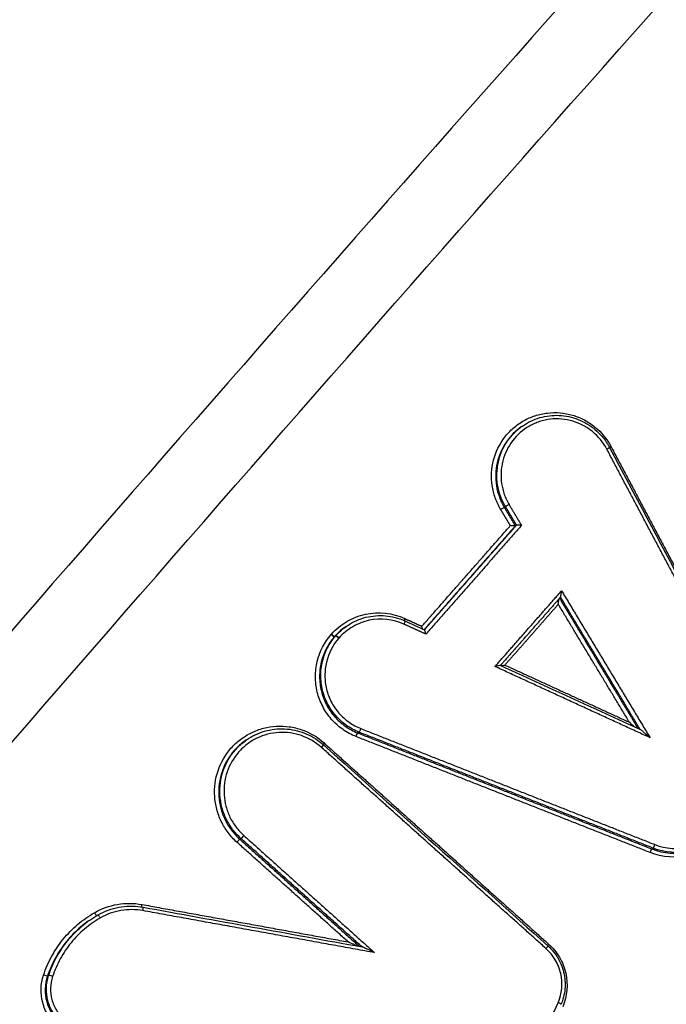
# Model space of a CAD drawing. Units: millimetres. Extents: x -7006 to 7000, y -8000 to 8000.
# Drawn here: x 741 to 759, y -1291 to -1264 of the extents above; entities that cross this region are included whole.
import ezdxf

# ---------------------------------------------------------------- set-up
doc = ezdxf.new("R2010")
doc.units = ezdxf.units.MM
doc.header["$LTSCALE"] = 20
doc.linetypes.add('HIDDEN', pattern=[9.525, 6.35, -3.175])
for name, color, linetype in [('2d', 230, 'Continuous'), ('EN16630-TrainingSpace', 20, 'HIDDEN'), ('EN16630-TrainingSpace_Hatch', 20, 'HIDDEN')]:
    doc.layers.add(name, color=color, linetype=linetype)

msp = doc.modelspace()

# ---------------------------------------------------------------- hatches: boundary and pattern name
at = {"layer": 'EN16630-TrainingSpace_Hatch'}
h = msp.add_hatch(dxfattribs=at)
h.set_pattern_fill('ANSI31', color=256, scale=100, angle=125)
h.set_pattern_definition([(170, (631.4, -1517.28), (-55.133, -312.676), [])])
h.paths.add_polyline_path([(1466.687, -2153.174, 1), (319.534, -514.87, 1)])

# ---------------------------------------------------------------- linework, layer by layer
at = {"layer": '2d'}
for p, q in [((755.074, -1275.394), (755.043, -1275.416)), ((754.616, -1277.581), (754.584, -1277.603)), ((754.915, -1278.083), (754.883, -1278.104)), ((750.296, -1280.827), (750.265, -1280.849)), ((750.005, -1281.088), (749.974, -1281.11)), ((750.014, -1281.079), (749.983, -1281.1)), ((750.644, -1283.7), (750.612, -1283.723)), ((747.586, -1283.91), (747.555, -1283.932)), ((747.438, -1286.582), (747.406, -1286.605)), ((758.621, -1286.845), (758.588, -1286.868)), ((743.305, -1288.82), (743.303, -1288.821)), ((742.22, -1290.298), (742.188, -1290.32))]:
    msp.add_line(p, q, dxfattribs=at)
for centre, major_axis, ratio, start_param, end_param in [((757.35, -1276.022), (-0.0883, -0.0469), 0.029495, 1.706217, 3.141593), ((754.499, -1277.654), (-0.0859, -0.0512), 0.036427, 3.272281, 4.846155), ((751.897, -1280.613), (-0.0414, -0.091), 0.105754, -1.48143, -0.852944), ((749.899, -1281.044), (-0.0751, 0.066), 0.116239, 1.495563, 3.1107), ((749.908, -1281.034), (-0.0751, 0.066), 0.116239, 1.495547, 3.110786), ((750.68, -1283.607), (-0.0367, -0.093), 0.109616, 0.109173, 1.654998), ((749.707, -1283.989), (-0.0667, -0.0745), 0.073799, -1.453742, -0.920387), ((758.656, -1286.752), (-0.0367, -0.093), 0.10748, 0.109147, 1.656425), ((744.764, -1288.545), (-0.0178, -0.0984), 0.123599, 1.632185, 3.141593), ((743.609, -1288.743), (0.0497, -0.0868), 0.133965, 1.538055, 3.141593), ((755.799, -1289.444), (-0.0667, -0.0745), 0.071012, -1.453088, -0.921489), ((742.314, -1290.33), (-0.0949, 0.0316), 0.078721, 4.598725, 6.205298), ((756.033, -1291.043), (-0.0922, 0.0387), 0.088763, 3.141593, 4.607656)]:
    msp.add_ellipse(centre, major_axis=major_axis, ratio=ratio, start_param=start_param, end_param=end_param, dxfattribs=at)
at = {"layer": '2d', "extrusion": (0, 0, -1)}
for centre, major_axis, ratio, start_param, end_param in [((757.493, -1275.951), (-0.0883, -0.0469), 0.029481, 0.936383, 1.435378), ((754.701, -1277.529), (-0.0859, -0.0512), 0.036427, 4.578623, 6.152497), ((751.848, -1280.773), (-0.0414, -0.091), 0.105726, 3.141593, 4.623006), ((750.08, -1281.154), (-0.0754, 0.0657), 0.115956, 0.031314, 1.646446), ((750.089, -1281.145), (-0.0751, 0.066), 0.116254, 0.030807, 1.645983), ((750.576, -1283.816), (-0.0367, -0.093), 0.109579, 1.486569, 3.03242), ((749.608, -1284.115), (-0.0667, -0.0745), 0.073788, 3.141593, 4.595332), ((747.34, -1286.68), (-0.0667, -0.0745), 0.073503, 1.453673, 3.014023), ((747.504, -1286.508), (-0.0667, -0.0745), 0.073524, 4.59527, 6.155615), ((758.553, -1286.961), (-0.0367, -0.093), 0.107443, 1.485143, 3.032446), ((744.766, -1288.371), (-0.0178, -0.0984), 0.123632, 0.763318, 1.50944), ((743.478, -1288.592), (0.0497, -0.0868), 0.133971, 0.251806, 1.603605), ((755.7, -1289.571), (-0.0667, -0.0745), 0.071, 3.141593, 4.594678), ((742.094, -1290.288), (-0.0949, 0.0316), 0.07869, 3.21948, 4.826096)]:
    msp.add_ellipse(centre, major_axis=major_axis, ratio=ratio, start_param=start_param, end_param=end_param, dxfattribs=at)
at = {"layer": '2d'}
for points, knots in [([(777.203, -1214.08), (773.731, -1216.938), (770.265, -1219.815), (763.36, -1225.598), (759.919, -1228.503), (749.636, -1237.262), (742.83, -1243.159), (722.561, -1261.022), (709.247, -1273.161), (669.958, -1310.211), (644.618, -1335.773), (620.133, -1362.198)], [0, 0, 0, 0, 0.0625, 0.0625, 0.125, 0.125, 0.25, 0.25, 0.5, 0.5, 1, 1, 1, 1]), ([(617.268, -1362.981), (639.809, -1338.695), (663.059, -1315.107), (715.232, -1265.303), (744.453, -1239.356), (774.536, -1214.539)], [0, 0, 0, 0, 10.00483, 10.00483, 21.831179, 21.831179, 21.831179, 21.831179]), ([(617.31, -1362.959), (629.629, -1349.687), (642.141, -1336.643), (667.556, -1311.005), (680.46, -1298.411), (719.766, -1261.304), (746.764, -1237.462), (774.578, -1214.517)], [0, 0, 0, 0, 0.0545493, 0.0545493, 0.1090986, 0.1090986, 0.2181972, 0.2181972, 0.2181972, 0.2181972]), ([(621.613, -1363.163), (646.035, -1336.725), (671.305, -1311.14), (710.466, -1274.017), (723.735, -1261.848), (743.925, -1243.926), (750.704, -1238.007), (760.943, -1229.21), (764.368, -1226.292), (771.241, -1220.481), (774.682, -1217.586), (778.169, -1214.709)], [0, 0, 0, 0, 0.5, 0.5, 0.75, 0.75, 0.875, 0.875, 0.9375, 0.9375, 1, 1, 1, 1]), ([(789.648, -1227.362), (788.217, -1228.589), (786.953, -1229.903), (784.53, -1232.501), (783.357, -1233.793), (779.809, -1237.673), (777.446, -1240.262), (770.372, -1248.043), (765.675, -1253.247), (751.669, -1268.931), (742.435, -1279.471), (715.079, -1311.393), (697.367, -1333.112), (671.465, -1366.245), (662.942, -1377.389), (652.462, -1391.453), (650.375, -1394.272), (647.257, -1398.51), (646.22, -1399.924), (644.15, -1402.755), (643.117, -1404.176), (640.032, -1408.446), (637.989, -1411.304), (635.46, -1414.896), (634.956, -1415.616), (633.949, -1417.057), (633.446, -1417.776), (631.944, -1419.96), (630.96, -1421.458), (629.121, -1424.563), (628.27, -1426.16), (626.798, -1429.488), (626.18, -1431.22), (625.26, -1434.83), (624.964, -1436.67), (624.755, -1440.368), (624.831, -1442.201), (625.219, -1444.991), (625.406, -1445.922), (625.831, -1447.704), (626.075, -1448.587), (626.913, -1451.213), (627.608, -1452.905), (629.954, -1457.849), (631.816, -1460.897), (637.342, -1469.957), (641.126, -1475.94), (647.842, -1486.234), (650.739, -1490.576), (653.68, -1494.889)], [0, 0, 0, 0, 0.015625, 0.015625, 0.03125, 0.03125, 0.0625, 0.0625, 0.125, 0.125, 0.25, 0.25, 0.5, 0.5, 0.625, 0.625, 0.65625, 0.65625, 0.671875, 0.671875, 0.6875, 0.6875, 0.71875, 0.71875, 0.7265625, 0.7265625, 0.734375, 0.734375, 0.75, 0.75, 0.765625, 0.765625, 0.78125, 0.78125, 0.796875, 0.796875, 0.8125, 0.8125, 0.8203125, 0.8203125, 0.828125, 0.828125, 0.84375, 0.84375, 0.875, 0.875, 0.9375, 0.9375, 0.9836297, 0.9836297, 0.9836297, 0.9836297]), ([(658.465, -1498.323), (654.45, -1492.526), (650.516, -1486.675), (642.809, -1474.863), (639.039, -1468.9), (633.53, -1459.869), (631.699, -1456.864), (629.444, -1452.112), (628.784, -1450.503), (627.995, -1448.032), (627.765, -1447.196), (627.362, -1445.505), (627.19, -1444.653), (626.831, -1442.072), (626.759, -1440.353), (626.95, -1436.94), (627.225, -1435.223), (628.082, -1431.85), (628.659, -1430.225), (630.055, -1427.066), (630.87, -1425.532), (632.652, -1422.524), (633.611, -1421.063), (635.099, -1418.899), (635.601, -1418.181), (636.604, -1416.746), (637.107, -1416.029), (639.627, -1412.45), (641.663, -1409.601), (644.739, -1405.344), (645.768, -1403.927), (647.836, -1401.099), (648.872, -1399.687), (651.986, -1395.453), (654.071, -1392.638), (664.538, -1378.589), (673.052, -1367.458), (698.929, -1334.355), (716.622, -1312.656), (743.946, -1280.762), (753.172, -1270.228), (767.163, -1254.551), (771.855, -1249.349), (778.923, -1241.569), (781.283, -1238.979), (784.829, -1235.098), (786.005, -1233.8), (788.398, -1231.232), (789.621, -1229.963), (790.963, -1228.812)], [0, 0, 0, 0, 0.062472, 0.062472, 0.124974, 0.124974, 0.156225, 0.156225, 0.171851, 0.171851, 0.179663, 0.179663, 0.187476, 0.187476, 0.203101, 0.203101, 0.218727, 0.218727, 0.234352, 0.234352, 0.249978, 0.249978, 0.265603, 0.265603, 0.273416, 0.273416, 0.281229, 0.281229, 0.31248, 0.31248, 0.328105, 0.328105, 0.343731, 0.343731, 0.374982, 0.374982, 0.499985, 0.499985, 0.749993, 0.749993, 0.874996, 0.874996, 0.937498, 0.937498, 0.968749, 0.968749, 0.984375, 0.984375, 1, 1, 1, 1]), ([(754.486, -1277.658), (754.426, -1277.558), (754.377, -1277.453), (754.3, -1277.236), (754.272, -1277.122), (754.239, -1276.893), (754.233, -1276.778), (754.246, -1276.548), (754.264, -1276.432), (754.35, -1276.098), (754.453, -1275.885), (754.661, -1275.612), (754.741, -1275.527), (754.914, -1275.376), (755.007, -1275.31), (755.206, -1275.196), (755.312, -1275.149), (755.529, -1275.078), (755.641, -1275.054), (755.984, -1275.014), (756.216, -1275.034), (756.548, -1275.133), (756.654, -1275.176), (756.856, -1275.283), (756.954, -1275.348), (757.221, -1275.567), (757.37, -1275.749), (757.48, -1275.955)], [0, 0, 0, 0, 0.000345323, 0.000345323, 0.000690647, 0.000690647, 0.00103597, 0.00103597, 0.001381294, 0.001381294, 0.002071941, 0.002071941, 0.002417264, 0.002417264, 0.002762588, 0.002762588, 0.003107911, 0.003107911, 0.003453235, 0.003453235, 0.004143882, 0.004143882, 0.004489205, 0.004489205, 0.004834529, 0.004834529, 0.005525176, 0.005525176, 0.005525176, 0.005525176]), ([(757.364, -1276.019), (757.267, -1275.836), (757.135, -1275.675), (756.898, -1275.482), (756.812, -1275.424), (756.633, -1275.329), (756.539, -1275.291), (756.245, -1275.204), (756.04, -1275.186), (755.736, -1275.221), (755.638, -1275.243), (755.446, -1275.305), (755.351, -1275.347), (755.087, -1275.498), (754.931, -1275.635), (754.685, -1275.957), (754.594, -1276.145), (754.518, -1276.44), (754.502, -1276.543), (754.491, -1276.747), (754.495, -1276.849), (754.525, -1277.052), (754.55, -1277.153), (754.618, -1277.345), (754.661, -1277.437), (754.714, -1277.526)], [0, 0, 0, 0, 0.000618076, 0.000618076, 0.000927114, 0.000927114, 0.001236152, 0.001236152, 0.001854228, 0.001854228, 0.002163267, 0.002163267, 0.002472305, 0.002472305, 0.003090381, 0.003090381, 0.003708457, 0.003708457, 0.004017495, 0.004017495, 0.004326533, 0.004326533, 0.004635571, 0.004635571, 0.004944609, 0.004944609, 0.004944609, 0.004944609]), ([(755.075, -1275.394), (755.218, -1275.293), (755.381, -1275.216), (755.718, -1275.118), (755.896, -1275.097), (756.247, -1275.113), (756.424, -1275.151), (756.752, -1275.28), (756.908, -1275.372), (757.111, -1275.543), (757.174, -1275.605), (757.271, -1275.718), (757.308, -1275.766), (757.36, -1275.842), (757.377, -1275.868), (757.409, -1275.921), (757.424, -1275.948), (757.439, -1275.976)], [0, 0, 0, 0, 0.0530583, 0.0530583, 0.1060875, 0.1060875, 0.1592501, 0.1592501, 0.2125171, 0.2125171, 0.2389201, 0.2389201, 0.2572455, 0.2572455, 0.2665149, 0.2665149, 0.2758142, 0.2758142, 0.2758142, 0.2758142]), ([(755.043, -1275.416), (754.888, -1275.525), (754.751, -1275.662), (754.583, -1275.904), (754.531, -1275.996), (754.447, -1276.188), (754.414, -1276.287), (754.368, -1276.491), (754.354, -1276.597), (754.347, -1276.806), (754.354, -1276.91), (754.387, -1277.118), (754.413, -1277.221), (754.485, -1277.417), (754.529, -1277.512), (754.584, -1277.603)], [0.002785659, 0.002785659, 0.002785659, 0.002785659, 0.003364286, 0.003364286, 0.003681311, 0.003681311, 0.003998336, 0.003998336, 0.004315361, 0.004315361, 0.004632386, 0.004632386, 0.004949411, 0.004949411, 0.005266436, 0.005266436, 0.005266436, 0.005266436]), ([(754.616, -1277.581), (754.561, -1277.49), (754.517, -1277.395), (754.445, -1277.199), (754.419, -1277.096), (754.385, -1276.888), (754.379, -1276.784), (754.386, -1276.575), (754.399, -1276.469), (754.446, -1276.265), (754.478, -1276.166), (754.562, -1275.974), (754.614, -1275.882), (754.782, -1275.64), (754.919, -1275.503), (755.075, -1275.394)], [0, 0, 0, 0, 0.000313445, 0.000313445, 0.000626889, 0.000626889, 0.000940334, 0.000940334, 0.001253779, 0.001253779, 0.001567223, 0.001567223, 0.001880668, 0.001880668, 0.002453543, 0.002453543, 0.002453543, 0.002453543]), ([(754.883, -1278.105), (754.882, -1278.105), (754.879, -1278.105), (754.874, -1278.105), (754.87, -1278.105), (754.864, -1278.105), (754.857, -1278.105), (754.85, -1278.104), (754.841, -1278.104), (754.832, -1278.103), (754.822, -1278.103), (754.81, -1278.102), (754.798, -1278.101), (754.784, -1278.1), (754.769, -1278.099), (754.755, -1278.097), (754.753, -1278.097), (754.751, -1278.097), (754.749, -1278.097), (754.749, -1278.097), (754.748, -1278.097), (754.747, -1278.097)], [0, 0, 0, 0, 0.0000288518, 0.0000288518, 0.0000288518, 0.000057554, 0.000057554, 0.000057554, 0.0000882241, 0.0000882241, 0.0000882241, 0.0001246075, 0.0001246075, 0.0001246075, 0.0001681524, 0.0001681524, 0.0001681524, 0.0001737449, 0.0001737449, 0.0001737449, 0.0001757926, 0.0001757926, 0.0001757926, 0.0001757926]), ([(755.051, -1278.09), (755.05, -1278.09), (755.05, -1278.09), (755.049, -1278.09), (755.047, -1278.09), (755.045, -1278.09), (755.043, -1278.09), (755.029, -1278.088), (755.014, -1278.087), (755, -1278.086), (754.988, -1278.085), (754.976, -1278.084), (754.966, -1278.083), (754.957, -1278.083), (754.948, -1278.082), (754.941, -1278.082), (754.934, -1278.082), (754.928, -1278.082), (754.924, -1278.082), (754.919, -1278.082), (754.916, -1278.082), (754.915, -1278.082)], [-0.0000020477, -0.0000020477, -0.0000020477, -0.0000020477, 0, 0, 0, 0.0000056527, 0.0000056527, 0.0000056527, 0.0000496747, 0.0000496747, 0.0000496747, 0.0000864562, 0.0000864562, 0.0000864562, 0.0001174618, 0.0001174618, 0.0001174618, 0.0001464781, 0.0001464781, 0.0001464781, 0.0001756456, 0.0001756456, 0.0001756456, 0.0001756456]), ([(756.11, -1280.035), (756.114, -1280.032), (756.121, -1279.999), (756.13, -1279.934), (756.134, -1279.899), (756.137, -1279.864)], [0, 0, 0, 0, 0.0001045305, 0.0001045305, 0.000209061, 0.000209061, 0.000209061, 0.000209061]), ([(756.049, -1280.23), (756.052, -1280.195), (756.056, -1280.16), (756.063, -1280.111), (756.066, -1280.095), (756.068, -1280.082)], [-0.0000020465, -0.0000020465, -0.0000020465, -0.0000020465, 0.0001028949, 0.0001028949, 0.0001560408, 0.0001560408, 0.0001560408, 0.0001560408]), ([(749.894, -1281.038), (750.016, -1280.901), (750.156, -1280.786), (750.471, -1280.603), (750.64, -1280.537), (751.173, -1280.424), (751.549, -1280.465), (751.883, -1280.617)], [0, 0, 0, 0, 0.000545898, 0.000545898, 0.001091797, 0.001091797, 0.002183594, 0.002183594, 0.002183594, 0.002183594]), ([(750.29, -1280.832), (750.434, -1280.73), (750.597, -1280.651), (750.936, -1280.551), (751.116, -1280.53), (751.467, -1280.546), (751.643, -1280.583), (751.835, -1280.658), (751.862, -1280.669), (751.89, -1280.682)], [0, 0, 0, 0, 0.0533792, 0.0533792, 0.1068065, 0.1068065, 0.15971, 0.15971, 0.1687662, 0.1687662, 0.1687662, 0.1687662]), ([(751.861, -1280.769), (751.566, -1280.634), (751.233, -1280.598), (750.762, -1280.698), (750.612, -1280.756), (750.333, -1280.919), (750.209, -1281.02), (750.102, -1281.141)], [0, 0, 0, 0, 0.000971982, 0.000971982, 0.001457972, 0.001457972, 0.001943963, 0.001943963, 0.001943963, 0.001943963]), ([(750.563, -1283.819), (750.433, -1283.768), (750.312, -1283.702), (750.086, -1283.542), (749.981, -1283.447), (749.799, -1283.239), (749.72, -1283.122), (749.592, -1282.874), (749.543, -1282.745), (749.476, -1282.474), (749.459, -1282.334), (749.459, -1282.057), (749.475, -1281.916), (749.572, -1281.511), (749.702, -1281.258), (749.886, -1281.048)], [0, 0, 0, 0, 0.00041583, 0.00041583, 0.000831661, 0.000831661, 0.001247491, 0.001247491, 0.001663321, 0.001663321, 0.002079151, 0.002079151, 0.002494982, 0.002494982, 0.003326642, 0.003326642, 0.003326642, 0.003326642]), ([(752.364, -1280.897), (752.362, -1280.891), (752.36, -1280.885), (752.358, -1280.879), (752.355, -1280.866), (752.351, -1280.852), (752.348, -1280.838), (752.348, -1280.835), (752.347, -1280.832), (752.346, -1280.829), (752.346, -1280.828), (752.346, -1280.828), (752.346, -1280.827)], [0.0001023777, 0.0001023777, 0.0001023777, 0.0001023777, 0.00012332903, 0.00012332903, 0.00012332903, 0.00016627816, 0.00016627816, 0.00016627816, 0.00017577131, 0.00017577131, 0.00017577131, 0.00017781876, 0.00017781876, 0.00017781876, 0.00017781876]), ([(752.457, -1281.04), (752.457, -1281.039), (752.457, -1281.038), (752.456, -1281.038), (752.456, -1281.035), (752.455, -1281.031), (752.454, -1281.028), (752.451, -1281.014), (752.448, -1281.001), (752.444, -1280.988), (752.441, -1280.977), (752.438, -1280.967), (752.435, -1280.958), (752.433, -1280.95), (752.43, -1280.943), (752.428, -1280.937), (752.426, -1280.932), (752.424, -1280.928), (752.422, -1280.925), (752.421, -1280.924), (752.42, -1280.923), (752.419, -1280.922)], [-0.0000020474, -0.0000020474, -0.0000020474, -0.0000020474, 0, 0, 0, 0.0000095853, 0.0000095853, 0.0000095853, 0.000052989, 0.000052989, 0.000052989, 0.0000892114, 0.0000892114, 0.0000892114, 0.0001198412, 0.0001198412, 0.0001198412, 0.0001486617, 0.0001486617, 0.0001486617, 0.000166271, 0.000166271, 0.000166271, 0.000166271]), ([(749.974, -1281.11), (749.801, -1281.308), (749.679, -1281.547), (749.587, -1281.929), (749.571, -1282.061), (749.572, -1282.322), (749.588, -1282.454), (749.651, -1282.71), (749.697, -1282.832), (749.818, -1283.066), (749.892, -1283.175), (750.063, -1283.372), (750.162, -1283.461), (750.375, -1283.612), (750.489, -1283.674), (750.612, -1283.723)], [0, 0, 0, 0, 0.000789649, 0.000789649, 0.001184473, 0.001184473, 0.001579297, 0.001579297, 0.001974121, 0.001974121, 0.002368946, 0.002368946, 0.00276377, 0.00276377, 0.003158594, 0.003158594, 0.003158594, 0.003158594]), ([(750.644, -1283.7), (750.522, -1283.651), (750.407, -1283.589), (750.194, -1283.439), (750.095, -1283.349), (749.924, -1283.153), (749.85, -1283.043), (749.728, -1282.809), (749.682, -1282.687), (749.62, -1282.432), (749.604, -1282.3), (749.603, -1282.039), (749.618, -1281.906), (749.71, -1281.525), (749.832, -1281.287), (750.005, -1281.088)], [0, 0, 0, 0, 0.000391823, 0.000391823, 0.000783646, 0.000783646, 0.001175469, 0.001175469, 0.001567292, 0.001567292, 0.001959115, 0.001959115, 0.002350938, 0.002350938, 0.003134584, 0.003134584, 0.003134584, 0.003134584]), ([(750.094, -1281.151), (749.931, -1281.337), (749.816, -1281.561), (749.73, -1281.919), (749.716, -1282.043), (749.716, -1282.288), (749.731, -1282.412), (749.79, -1282.652), (749.833, -1282.767), (749.947, -1282.986), (750.017, -1283.089), (750.178, -1283.274), (750.271, -1283.358), (750.471, -1283.499), (750.578, -1283.558), (750.693, -1283.603)], [0, 0, 0, 0, 0.000741374, 0.000741374, 0.001112062, 0.001112062, 0.001482749, 0.001482749, 0.001853436, 0.001853436, 0.002224123, 0.002224123, 0.00259481, 0.00259481, 0.002965497, 0.002965497, 0.002965497, 0.002965497]), ([(754.482, -1281.887), (754.481, -1281.886), (754.455, -1281.892), (754.398, -1281.903), (754.365, -1281.91), (754.331, -1281.918)], [0.0000046641, 0.0000046641, 0.0000046641, 0.0000046641, 0.0001045011, 0.0001045011, 0.0002090023, 0.0002090023, 0.0002090023, 0.0002090023]), ([(757.977, -1283.43), (758.022, -1283.471), (758.069, -1283.512), (758.119, -1283.554), (758.122, -1283.558), (758.126, -1283.561)], [-0.0000026609, -0.0000026609, -0.0000026609, -0.0000026609, 0.0001811869, 0.0001811869, 0.0001951472, 0.0001951472, 0.0001951472, 0.0001951472]), ([(747.327, -1286.683), (747.239, -1286.604), (747.159, -1286.517), (747.018, -1286.33), (746.956, -1286.228), (746.853, -1286.015), (746.812, -1285.904), (746.752, -1285.676), (746.733, -1285.558), (746.711, -1285.205), (746.743, -1284.966), (746.894, -1284.522), (747.014, -1284.313), (747.245, -1284.05), (747.332, -1283.968), (747.518, -1283.826), (747.618, -1283.765), (747.828, -1283.662), (747.939, -1283.621), (748.165, -1283.562), (748.28, -1283.544), (748.516, -1283.53), (748.633, -1283.535), (748.864, -1283.568), (748.979, -1283.596), (749.312, -1283.713), (749.517, -1283.834), (749.694, -1283.992)], [0, 0, 0, 0, 0.000352611, 0.000352611, 0.000705221, 0.000705221, 0.001057832, 0.001057832, 0.001410442, 0.001410442, 0.002115663, 0.002115663, 0.002820884, 0.002820884, 0.003173495, 0.003173495, 0.003526105, 0.003526105, 0.003878716, 0.003878716, 0.004231326, 0.004231326, 0.004583937, 0.004583937, 0.004936547, 0.004936547, 0.005641768, 0.005641768, 0.005641768, 0.005641768]), ([(749.621, -1284.112), (749.464, -1283.97), (749.282, -1283.863), (748.887, -1283.724), (748.678, -1283.695), (748.364, -1283.713), (748.262, -1283.729), (748.061, -1283.781), (747.962, -1283.818), (747.775, -1283.909), (747.687, -1283.964), (747.522, -1284.09), (747.444, -1284.163), (747.239, -1284.397), (747.131, -1284.582), (746.997, -1284.977), (746.969, -1285.19), (746.988, -1285.503), (747.005, -1285.609), (747.059, -1285.812), (747.095, -1285.91), (747.187, -1286.099), (747.242, -1286.19), (747.368, -1286.356), (747.438, -1286.434), (747.517, -1286.504)], [0, 0, 0, 0, 0.000635164, 0.000635164, 0.001270327, 0.001270327, 0.001587909, 0.001587909, 0.001905491, 0.001905491, 0.002223073, 0.002223073, 0.002540655, 0.002540655, 0.003175818, 0.003175818, 0.003810982, 0.003810982, 0.004128564, 0.004128564, 0.004446146, 0.004446146, 0.004763727, 0.004763727, 0.005081309, 0.005081309, 0.005081309, 0.005081309]), ([(747.586, -1283.91), (747.736, -1283.806), (747.905, -1283.725), (748.255, -1283.623), (748.441, -1283.601), (748.807, -1283.618), (748.99, -1283.657), (749.332, -1283.791), (749.495, -1283.888), (749.649, -1284.018), (749.662, -1284.029), (749.675, -1284.041)], [0, 0, 0, 0, 0.0551159, 0.0551159, 0.1104342, 0.1104342, 0.1656895, 0.1656895, 0.2211711, 0.2211711, 0.2263516, 0.2263516, 0.2263516, 0.2263516]), ([(758.538, -1283.85), (758.492, -1283.809), (758.446, -1283.768), (758.376, -1283.709), (758.353, -1283.689), (758.319, -1283.661), (758.307, -1283.652), (758.288, -1283.637), (758.28, -1283.631), (758.276, -1283.629)], [-0.0000026608, -0.0000026608, -0.0000026608, -0.0000026608, 0.000181179, 0.000181179, 0.0002730989, 0.0002730989, 0.0003190589, 0.0003190589, 0.0003556123, 0.0003556123, 0.0003556123, 0.0003556123]), ([(747.555, -1283.932), (747.536, -1283.945), (747.518, -1283.959), (747.411, -1284.04), (747.329, -1284.117), (747.111, -1284.366), (746.997, -1284.563), (746.854, -1284.982), (746.824, -1285.209), (746.845, -1285.542), (746.863, -1285.654), (746.919, -1285.869), (746.958, -1285.973), (747.055, -1286.175), (747.114, -1286.271), (747.247, -1286.448), (747.322, -1286.53), (747.406, -1286.605)], [0.002291373, 0.002291373, 0.002291373, 0.002291373, 0.002361856, 0.002361856, 0.002699264, 0.002699264, 0.00337408, 0.00337408, 0.004048896, 0.004048896, 0.004386304, 0.004386304, 0.004723712, 0.004723712, 0.00506112, 0.00506112, 0.005398528, 0.005398528, 0.005398528, 0.005398528]), ([(747.438, -1286.582), (747.355, -1286.508), (747.28, -1286.426), (747.146, -1286.248), (747.087, -1286.152), (746.99, -1285.951), (746.951, -1285.847), (746.895, -1285.631), (746.876, -1285.519), (746.856, -1285.187), (746.886, -1284.96), (747.028, -1284.541), (747.142, -1284.344), (747.36, -1284.095), (747.443, -1284.018), (747.549, -1283.937), (747.568, -1283.924), (747.586, -1283.91)], [0, 0, 0, 0, 0.000333038, 0.000333038, 0.000666076, 0.000666076, 0.000999114, 0.000999114, 0.001332152, 0.001332152, 0.001998228, 0.001998228, 0.002664304, 0.002664304, 0.002997342, 0.002997342, 0.003067126, 0.003067126, 0.003067126, 0.003067126]), ([(758.669, -1286.748), (758.968, -1286.866), (759.298, -1286.888), (759.761, -1286.777), (759.908, -1286.716), (760.181, -1286.551), (760.302, -1286.45), (760.408, -1286.329)], [0, 0, 0, 0, 0.000964193, 0.000964193, 0.001446289, 0.001446289, 0.001928385, 0.001928385, 0.001928385, 0.001928385]), ([(760.499, -1286.493), (760.379, -1286.629), (760.243, -1286.743), (759.936, -1286.929), (759.769, -1286.997), (759.249, -1287.123), (758.876, -1287.098), (758.54, -1286.965)], [0, 0, 0, 0, 0.000538195, 0.000538195, 0.00107639, 0.00107639, 0.002152779, 0.002152779, 0.002152779, 0.002152779]), ([(760.176, -1286.663), (760.146, -1286.684), (760.115, -1286.704), (759.938, -1286.811), (759.782, -1286.875), (759.29, -1286.994), (758.938, -1286.971), (758.621, -1286.845)], [0.000396825, 0.000396825, 0.000396825, 0.000396825, 0.000507962, 0.000507962, 0.001015923, 0.001015923, 0.002031846, 0.002031846, 0.002031846, 0.002031846]), ([(758.588, -1286.868), (758.906, -1286.993), (759.257, -1287.017), (759.749, -1286.898), (759.905, -1286.834), (760.082, -1286.727), (760.113, -1286.707), (760.143, -1286.686)], [0, 0, 0, 0, 0.001025212, 0.001025212, 0.001537818, 0.001537818, 0.001649987, 0.001649987, 0.001649987, 0.001649987]), ([(743.465, -1288.596), (743.66, -1288.484), (743.869, -1288.409), (744.31, -1288.333), (744.531, -1288.334), (744.752, -1288.374)], [0, 0, 0, 0, 0.000669891, 0.000669891, 0.001339781, 0.001339781, 0.001339781, 0.001339781]), ([(743.56, -1288.657), (743.733, -1288.557), (743.926, -1288.486), (744.317, -1288.412), (744.519, -1288.408), (744.737, -1288.439), (744.759, -1288.443), (744.782, -1288.447)], [0, 0, 0, 0, 0.060602, 0.060602, 0.120181, 0.120181, 0.1270593, 0.1270593, 0.1270593, 0.1270593]), ([(744.777, -1288.541), (744.579, -1288.505), (744.38, -1288.504), (743.984, -1288.572), (743.797, -1288.639), (743.623, -1288.74)], [0, 0, 0, 0, 0.000599781, 0.000599781, 0.001199562, 0.001199562, 0.001199562, 0.001199562]), ([(742.081, -1290.292), (742.14, -1290.112), (742.215, -1289.942), (742.394, -1289.616), (742.499, -1289.46), (742.736, -1289.17), (742.866, -1289.037), (743.149, -1288.797), (743.302, -1288.689), (743.465, -1288.596)], [0, 0, 0, 0, 0.000560164, 0.000560164, 0.001120328, 0.001120328, 0.001680492, 0.001680492, 0.002240656, 0.002240656, 0.002240656, 0.002240656]), ([(742.22, -1290.298), (742.277, -1290.125), (742.35, -1289.959), (742.523, -1289.644), (742.625, -1289.493), (742.854, -1289.212), (742.98, -1289.084), (743.186, -1288.909), (743.259, -1288.852), (743.335, -1288.799)], [0, 0, 0, 0, 0.000542108, 0.000542108, 0.001084216, 0.001084216, 0.001626324, 0.001626324, 0.001902829, 0.001902829, 0.001902829, 0.001902829]), ([(743.623, -1288.74), (743.47, -1288.827), (743.327, -1288.928), (743.062, -1289.153), (742.941, -1289.276), (742.719, -1289.548), (742.621, -1289.694), (742.453, -1289.999), (742.383, -1290.159), (742.327, -1290.326)], [0, 0, 0, 0, 0.000531428, 0.000531428, 0.001062857, 0.001062857, 0.001594285, 0.001594285, 0.002125713, 0.002125713, 0.002125713, 0.002125713]), ([(743.303, -1288.821), (743.228, -1288.874), (743.155, -1288.93), (742.949, -1289.106), (742.823, -1289.234), (742.593, -1289.515), (742.492, -1289.666), (742.318, -1289.981), (742.246, -1290.146), (742.188, -1290.32)], [0.000269338, 0.000269338, 0.000269338, 0.000269338, 0.00054974, 0.00054974, 0.001099479, 0.001099479, 0.001649219, 0.001649219, 0.002198958, 0.002198958, 0.002198958, 0.002198958]), ([(750.574, -1289.497), (750.558, -1289.49), (750.542, -1289.482), (750.467, -1289.447), (750.408, -1289.419), (750.349, -1289.39)], [0.0001479749, 0.0001479749, 0.0001479749, 0.0001479749, 0.0002003464, 0.0002003464, 0.0004006929, 0.0004006929, 0.0004006929, 0.0004006929]), ([(751.065, -1289.681), (751.006, -1289.652), (750.946, -1289.624), (750.857, -1289.582), (750.827, -1289.568), (750.783, -1289.548), (750.768, -1289.541), (750.742, -1289.53), (750.729, -1289.525), (750.724, -1289.524)], [-0.0000027651, -0.0000027651, -0.0000027651, -0.0000027651, 0.0001947545, 0.0001947545, 0.0002935143, 0.0002935143, 0.0003428942, 0.0003428942, 0.0003870591, 0.0003870591, 0.0003870591, 0.0003870591]), ([(756.046, -1291.039), (756.15, -1290.79), (756.174, -1290.512), (756.085, -1290.118), (756.035, -1289.993), (755.899, -1289.76), (755.814, -1289.657), (755.713, -1289.567)], [0, 0, 0, 0, 0.000807237, 0.000807237, 0.001210855, 0.001210855, 0.001614473, 0.001614473, 0.001614473, 0.001614473]), ([(755.767, -1289.497), (755.822, -1289.545), (755.872, -1289.599), (755.942, -1289.685), (755.965, -1289.715), (756.002, -1289.769), (756.017, -1289.792), (756.075, -1289.889), (756.113, -1289.966), (756.197, -1290.189), (756.228, -1290.344), (756.237, -1290.648), (756.218, -1290.8), (756.161, -1290.99), (756.144, -1291.037), (756.125, -1291.082)], [0, 0, 0, 0, 0.0219904, 0.0219904, 0.0332492, 0.0332492, 0.0416905, 0.0416905, 0.0671032, 0.0671032, 0.1132901, 0.1132901, 0.1582141, 0.1582141, 0.1730414, 0.1730414, 0.1730414, 0.1730414]), ([(755.786, -1289.448), (755.903, -1289.553), (756, -1289.672), (756.158, -1289.94), (756.215, -1290.085), (756.318, -1290.539), (756.291, -1290.861), (756.17, -1291.149)], [0, 0, 0, 0, 0.000462751, 0.000462751, 0.000925503, 0.000925503, 0.001851005, 0.001851005, 0.001851005, 0.001851005]), ([(742.446, -1291.666), (742.352, -1291.582), (742.272, -1291.486), (742.141, -1291.272), (742.091, -1291.155), (741.994, -1290.792), (742.001, -1290.531), (742.081, -1290.292)], [0, 0, 0, 0, 0.000374531, 0.000374531, 0.000749062, 0.000749062, 0.001498123, 0.001498123, 0.001498123, 0.001498123]), ([(742.188, -1290.32), (742.115, -1290.541), (742.108, -1290.782), (742.197, -1291.117), (742.243, -1291.224), (742.364, -1291.422), (742.438, -1291.51), (742.525, -1291.588)], [0, 0, 0, 0, 0.00069862, 0.00069862, 0.00104793, 0.00104793, 0.001397239, 0.001397239, 0.001397239, 0.001397239]), ([(742.557, -1291.565), (742.47, -1291.487), (742.396, -1291.399), (742.275, -1291.201), (742.229, -1291.094), (742.14, -1290.76), (742.146, -1290.519), (742.22, -1290.298)], [0, 0, 0, 0, 0.000345336, 0.000345336, 0.000690672, 0.000690672, 0.001381345, 0.001381345, 0.001381345, 0.001381345]), ([(742.327, -1290.326), (742.26, -1290.528), (742.254, -1290.749), (742.336, -1291.055), (742.378, -1291.154), (742.489, -1291.335), (742.556, -1291.416), (742.636, -1291.487)], [0, 0, 0, 0, 0.000639572, 0.000639572, 0.000959358, 0.000959358, 0.001279144, 0.001279144, 0.001279144, 0.001279144]), ([(754.712, -1292.556), (755.011, -1292.383), (755.275, -1292.166), (755.731, -1291.648), (755.912, -1291.359), (756.046, -1291.039)], [0, 0, 0, 0, 0.001031439, 0.001031439, 0.002062878, 0.002062878, 0.002062878, 0.002062878])]:
    msp.add_open_spline(points, degree=3, knots=knots, dxfattribs=at)
for points in [[(757.439, -1275.976), (758.786, -1278.515), (760.133, -1281.055), (761.481, -1283.594)], [(754.883, -1278.105), (754.883, -1278.105), (754.883, -1278.104), (754.883, -1278.104)], [(754.915, -1278.083), (754.915, -1278.082), (754.915, -1278.082), (754.915, -1278.082)], [(751.89, -1280.682), (752.066, -1280.762), (752.242, -1280.842), (752.419, -1280.922)], [(749.886, -1281.048), (749.889, -1281.044), (749.892, -1281.041), (749.894, -1281.038)], [(750.265, -1280.849), (750.161, -1280.921), (750.067, -1281.005), (749.983, -1281.1)], [(750.014, -1281.079), (750.097, -1280.985), (750.189, -1280.903), (750.29, -1280.831)], [(749.983, -1281.1), (749.98, -1281.104), (749.977, -1281.107), (749.974, -1281.11)], [(750.005, -1281.088), (750.008, -1281.085), (750.011, -1281.082), (750.014, -1281.079)], [(750.102, -1281.141), (750.099, -1281.144), (750.096, -1281.147), (750.094, -1281.151)], [(754.482, -1281.887), (755.746, -1282.468), (757.011, -1283.048), (758.276, -1283.629)], [(754.506, -1281.898), (754.535, -1281.892), (754.567, -1281.885), (754.599, -1281.879)], [(749.675, -1284.041), (751.705, -1285.86), (753.736, -1287.678), (755.767, -1289.497)], [(744.782, -1288.447), (746.762, -1288.806), (748.743, -1289.165), (750.724, -1289.524)], [(743.335, -1288.799), (743.407, -1288.749), (743.482, -1288.701), (743.559, -1288.657)]]:
    msp.add_open_spline(points, degree=3, dxfattribs=at)
for points, weights in [([(757.48, -1275.955), (758.827, -1278.495), (760.174, -1281.034), (761.522, -1283.574)], [1, 0.999999191126, 0.999999191126, 1]), ([(761.406, -1283.637), (760.058, -1281.098), (758.71, -1278.558), (757.364, -1276.019)], [1, 0.999999190948, 0.999999190948, 1]), ([(754.915, -1278.082), (754.815, -1277.915), (754.716, -1277.748), (754.616, -1277.581)], [1, 0.999999996251, 0.999999996251, 1]), ([(754.714, -1277.526), (754.826, -1277.714), (754.939, -1277.902), (755.051, -1278.09)], [1, 0.999999995251, 0.999999995251, 1]), ([(754.747, -1278.097), (754.66, -1277.95), (754.573, -1277.804), (754.486, -1277.658)], [1, 0.999999997136, 0.999999997136, 1]), ([(754.584, -1277.603), (754.683, -1277.77), (754.783, -1277.937), (754.883, -1278.105)], [1, 0.999999996254, 0.999999996254, 1]), ([(752.346, -1280.827), (753.146, -1279.917), (753.947, -1279.007), (754.747, -1278.097)], [1, 0.999999991848, 0.999999991848, 1]), ([(754.883, -1278.104), (754.059, -1279.042), (753.234, -1279.98), (752.409, -1280.918)], [1, 0.999999991263, 0.999999991182, 0.999999999756]), ([(752.417, -1280.922), (753.249, -1279.976), (754.082, -1279.029), (754.915, -1278.083)], [1, 0.999999991179, 0.999999991179, 1]), ([(755.051, -1278.09), (754.186, -1279.073), (753.322, -1280.057), (752.457, -1281.04)], [1, 0.999999990485, 0.999999990485, 1]), ([(754.331, -1281.918), (754.933, -1281.233), (755.535, -1280.549), (756.137, -1279.864)], [1, 0.999999995389, 0.999999995389, 1]), ([(756.137, -1279.864), (756.937, -1281.193), (757.737, -1282.521), (758.538, -1283.85)], [1, 0.999999762021, 0.999999762021, 1]), ([(756.11, -1280.035), (755.567, -1280.653), (755.024, -1281.27), (754.481, -1281.887)], [1, 0.999999996252, 0.999999996252, 1]), ([(756.049, -1280.23), (755.566, -1280.78), (755.082, -1281.329), (754.599, -1281.879)], [1, 0.999999997028, 0.999999997028, 1]), ([(757.977, -1283.43), (757.334, -1282.363), (756.691, -1281.297), (756.049, -1280.23)], [1, 0.999999846628, 0.999999846628, 1]), ([(756.082, -1280.067), (756.791, -1281.244), (757.5, -1282.422), (758.21, -1283.599)], [0.999999998641, 0.99999980945, 0.999999807146, 0.999999991729]), ([(758.273, -1283.629), (757.552, -1282.431), (756.83, -1281.234), (756.109, -1280.036)], [1, 0.999999806617, 0.999999806617, 1]), ([(752.457, -1281.04), (752.258, -1280.949), (752.06, -1280.859), (751.861, -1280.769)], [1, 0.999999996495, 0.999999996495, 1]), ([(751.883, -1280.617), (752.038, -1280.687), (752.192, -1280.757), (752.346, -1280.827)], [1, 0.999999997887, 0.999999997887, 1]), ([(758.538, -1283.85), (757.135, -1283.206), (755.733, -1282.562), (754.331, -1281.918)], [1, 0.999999823662, 0.999999823662, 1]), ([(754.599, -1281.879), (755.725, -1282.396), (756.851, -1282.913), (757.977, -1283.43)], [1, 0.999999886354, 0.999999886354, 1]), ([(750.612, -1283.723), (753.27, -1284.771), (755.929, -1285.82), (758.588, -1286.868)], [1, 0.999999435303, 0.999999435303, 1]), ([(758.621, -1286.845), (755.961, -1285.797), (753.303, -1284.748), (750.644, -1283.7)], [1, 0.999999435178, 0.999999435178, 1]), ([(750.693, -1283.603), (753.351, -1284.652), (756.01, -1285.7), (758.669, -1286.748)], [1, 0.999999435178, 0.999999435178, 1]), ([(749.694, -1283.992), (751.724, -1285.811), (753.755, -1287.63), (755.786, -1289.448)], [1, 0.999999299824, 0.999999299824, 1]), ([(758.54, -1286.965), (755.88, -1285.917), (753.221, -1284.868), (750.563, -1283.819)], [1, 0.999999435303, 0.999999435303, 1]), ([(755.713, -1289.567), (753.682, -1287.749), (751.651, -1285.93), (749.621, -1284.112)], [1, 0.999999299672, 0.999999299672, 1]), ([(747.406, -1286.605), (748.487, -1287.574), (749.569, -1288.542), (750.651, -1289.511)], [1, 0.99999979894, 0.9999997965, 0.999999992681]), ([(750.723, -1289.524), (749.628, -1288.544), (748.533, -1287.563), (747.438, -1286.582)], [1, 0.999999796397, 0.999999796397, 1]), ([(747.517, -1286.504), (748.699, -1287.563), (749.882, -1288.622), (751.065, -1289.681)], [1, 0.999999762482, 0.999999762482, 1]), ([(750.349, -1289.39), (749.341, -1288.488), (748.334, -1287.585), (747.327, -1286.683)], [1, 0.999999827765, 0.999999827765, 1]), ([(744.752, -1288.374), (746.618, -1288.713), (748.483, -1289.051), (750.349, -1289.39)], [1, 0.999999819675, 0.999999819675, 1]), ([(751.065, -1289.681), (748.969, -1289.301), (746.873, -1288.921), (744.777, -1288.541)], [1, 0.999999772315, 0.999999772315, 1])]:
    msp.add_rational_spline(points, weights, degree=3, dxfattribs=at)
at = {"layer": 'EN16630-TrainingSpace'}
msp.add_circle((893.111, -1334.022), 1000, dxfattribs=at)

doc.saveas('drawing.dxf')
